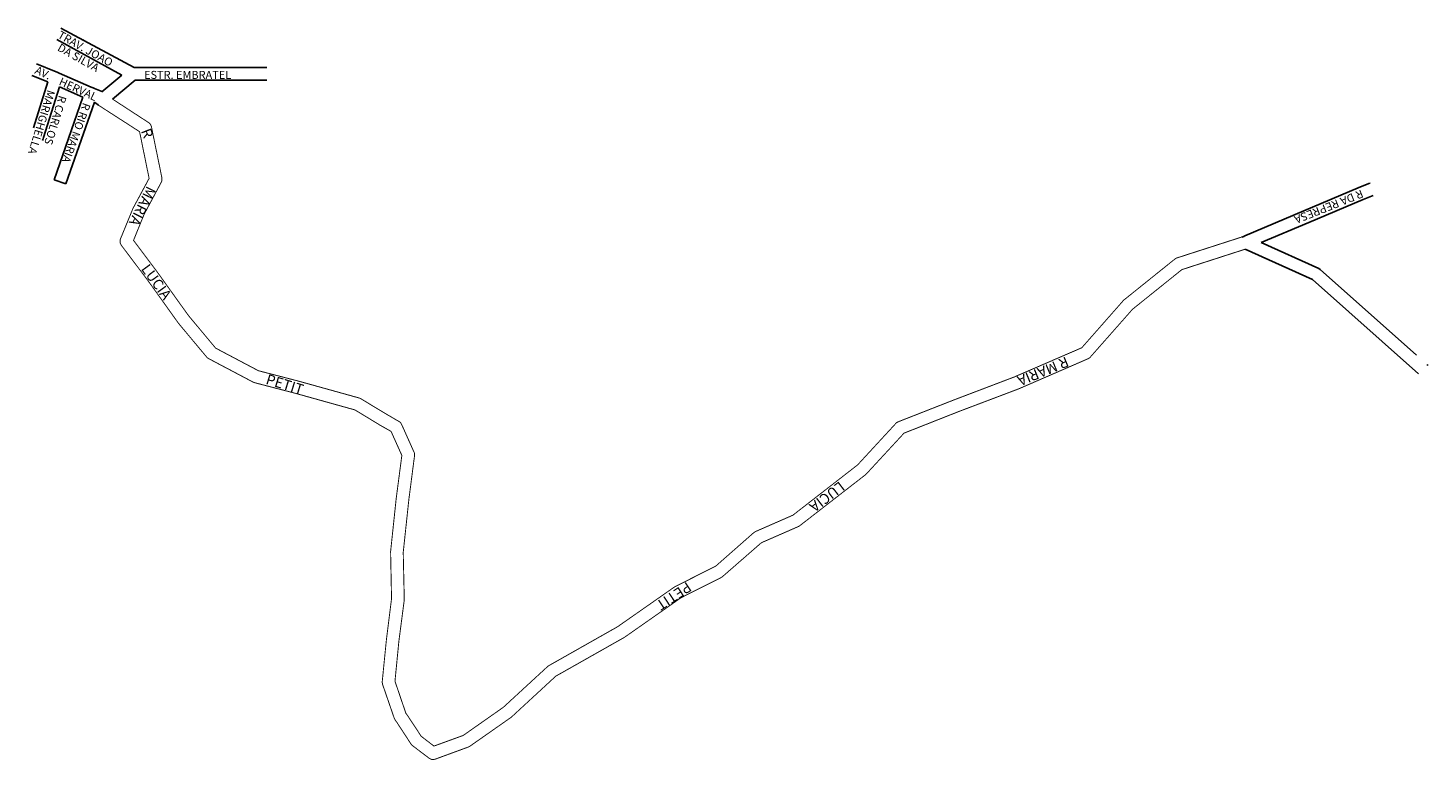
# Model space of a CAD drawing. Units: millimetres. Extents: x 4102 to 5323, y 2322 to 2960.
import ezdxf

# ---------------------------------------------------------------- set-up
doc = ezdxf.new("R2010")
doc.units = ezdxf.units.MM
for name, color, linetype in [('0QUADRA10', 7, 'CONTINUOUS'), ('10CONV', 7, 'CONTINUOUS'), ('MALHA10', 1, 'CONTINUOUS')]:
    doc.layers.add(name, color=color, linetype=linetype)
doc.styles.add('CDL', font='romans.shx')

msp = doc.modelspace()

# ---------------------------------------------------------------- linework, layer by layer
at = {"layer": '0QUADRA10', "color": 7}
for p, q in [((4130.3, 2959.9), (4194.5, 2925.4)), ((4126.9, 2949.9), (4183.5, 2918.9)), ((4139.3, 2943.3), (4140, 2942.7)), ((4140, 2942.7), (4140.5, 2942.4)), ((4149.6, 2950.3), (4149.6, 2950)), ((4105, 2918.6), (4119, 2912.9)), ((4126.3, 2921.8), (4109.1, 2928.8)), ((4127.2, 2921.5), (4126.3, 2921.8)), ((4127.9, 2921.2), (4127.2, 2921.5)), ((4128.9, 2920.7), (4127.9, 2921.2)), ((4156.9, 2908.3), (4128.9, 2920.7)), ((4183.5, 2918.9), (4166.1, 2904.4)), ((4194.5, 2925.4), (4201.3, 2925.5)), ((4310.1, 2925.4), (4195.2, 2925.4)), ((4119, 2912.9), (4106.5, 2873)), ((4129.3, 2908.6), (4115.3, 2864.5)), ((4149.6, 2899.6), (4129.3, 2908.6)), ((4157.8, 2908), (4156.9, 2908.3)), ((4158.5, 2907.7), (4157.8, 2908)), ((4159.7, 2907.3), (4158.5, 2907.7)), ((4164.2, 2905.5), (4159.7, 2907.3)), ((4195.2, 2914.4), (4175.5, 2898)), ((4310.1, 2914.4), (4195.2, 2914.4)), ((4124.6, 2827.7), (4149.6, 2899.6)), ((4159.9, 2895.3), (4134.9, 2824.1)), ((4161.5, 2894), (4159.9, 2895.3)), ((4162.3, 2893.5), (4161.5, 2894)), ((4162.8, 2893), (4162.3, 2893.5)), ((4165.6, 2904.8), (4164.2, 2905.5)), ((4166.1, 2904.4), (4165.6, 2904.8)), ((4163.2, 2892.8), (4162.8, 2893)), ((4114.7, 2862.7), (4114.5, 2861.8)), ((4115, 2863.4), (4114.7, 2862.7)), ((4115.3, 2864.5), (4115, 2863.4)), ((4134.9, 2824.1), (4124.6, 2827.7)), ((5214.2, 2800.7), (5261.7, 2820.6)), ((5261.7, 2820.6), (5271, 2824.5)), ((5271, 2824.5), (5272.1, 2824.8)), ((5218.6, 2790.6), (5266, 2810.5)), ((5266, 2810.5), (5274.7, 2814.1)), ((5163, 2778.8), (5214.2, 2800.7)), ((5177.1, 2772.9), (5218.6, 2790.6)), ((5160.2, 2777.8), (5161.1, 2778.1)), ((5161.1, 2778.1), (5161.6, 2778.2)), ((5161.6, 2778.2), (5162, 2778.4)), ((5162, 2778.4), (5163, 2778.8)), ((5227.3, 2750.4), (5177.1, 2772.9)), ((5222, 2740.7), (5163.2, 2767.2)), ((5228.7, 2749.5), (5227.3, 2750.4)), ((5312.5, 2674.9), (5228.7, 2749.5)), ((5314.2, 2658.7), (5222, 2740.7)), ((5322.6, 2665.8), (5321.9, 2666.6))]:
    msp.add_line(p, q, dxfattribs=at)
at = {"layer": '0QUADRA10', "color": 7, "const_width": 0.8}
for points in [[(4175.5, 2898), (4207, 2877.5), (4207.8, 2876.8), (4208.4, 2876.1), (4208.9, 2875.3), (4209.3, 2874.4), (4209.4, 2874), (4218.6, 2829.2), (4218.6, 2828.6), (4218.6, 2827.6), (4218.5, 2826.7), (4218.2, 2825.8), (4218, 2825.5), (4203, 2797.5), (4193.8, 2774.9), (4214.8, 2746.9), (4241.7, 2709.4), (4265.4, 2681), (4302.7, 2661.3), (4337.8, 2652.2), (4390.7, 2637.5), (4392, 2636.9), (4414.4, 2623.4), (4425.4, 2617), (4425.8, 2616.8), (4426.5, 2616.2), (4427.1, 2615.4), (4427.6, 2614.5), (4438.3, 2590.6), (4438.7, 2589.8), (4438.8, 2588.8), (4438.9, 2587.6), (4433.9, 2549), (4429, 2503), (4429.9, 2462.4), (4429.9, 2461.6), (4425.2, 2425.5), (4421.8, 2390.7), (4431.3, 2362.8), (4432.5, 2361.2), (4444.7, 2342.7), (4455.8, 2334.2), (4480.3, 2343.1), (4481.5, 2343.6), (4516.3, 2368), (4555, 2403.6), (4556, 2404.3), (4615.9, 2438.2), (4665.3, 2472.7), (4666, 2473.1), (4700, 2490.3), (4700.4, 2490.4), (4701.5, 2491), (4734.7, 2520.2), (4736.1, 2521.1), (4768.8, 2535.4), (4825.2, 2579.2), (4858.5, 2615.3), (4859.3, 2616.1), (4860.1, 2616.5), (4860.4, 2616.7), (4909.1, 2635.8), (4961.7, 2655.8), (5020.7, 2681.3), (5057.1, 2722.6), (5057.8, 2723.2), (5102, 2758.7), (5103, 2759.3), (5103.7, 2759.6), (5160.2, 2777.8)], [(5163.2, 2767.2), (5108, 2749.4), (5065, 2714.9), (5027.9, 2672.9), (5027.2, 2672.3), (5026.1, 2671.7), (4965.7, 2645.5), (4913.1, 2625.6), (4865.7, 2606.9), (4832.9, 2571.4), (4832.3, 2570.8), (4775, 2526.4), (4773.8, 2525.6), (4741.3, 2511.4), (4708.6, 2482.9), (4707.9, 2482.2), (4707.6, 2482), (4707.2, 2481.6), (4706.4, 2481.2), (4705.5, 2480.7), (4671.3, 2463.5), (4622.1, 2429.1), (4621.6, 2428.8), (4562, 2395.1), (4523.5, 2359.6), (4523, 2359.2), (4487.3, 2334.2), (4486.1, 2333.5), (4484.2, 2332.8), (4456.9, 2322.8), (4456.4, 2322.7), (4455.4, 2322.5), (4454.5, 2322.5), (4453.6, 2322.6), (4452.7, 2323), (4451.6, 2323.6), (4437.2, 2334.5), (4435.9, 2335.8), (4423.5, 2354.8), (4422, 2356.9), (4421.2, 2358.4), (4410.9, 2388.2), (4410.9, 2388.6), (4410.7, 2389.5), (4410.7, 2390.5), (4414.3, 2426.6), (4418.8, 2462.6), (4418, 2503.1), (4418, 2503.8), (4422.9, 2550.2), (4427.8, 2587.5), (4418.4, 2608.4), (4408.7, 2613.9), (4387, 2627.1), (4335, 2641.6), (4299.3, 2650.9), (4298.2, 2651.3), (4259.4, 2671.8), (4258.8, 2672.1), (4258.1, 2672.7), (4257.7, 2673.1), (4233.1, 2702.5), (4232.9, 2702.8), (4205.9, 2740.5), (4183.1, 2770.7), (4182.6, 2771.7), (4182.2, 2772.6), (4182.1, 2773.6), (4182.1, 2774.5), (4182.2, 2775.5), (4182.4, 2776.1), (4193, 2801.9), (4193.2, 2802.5), (4207.4, 2828.9), (4199.1, 2869.6), (4164.6, 2891.8), (4163.8, 2892.3), (4163.2, 2892.8)]]:
    msp.add_lwpolyline(points, dxfattribs=at)

# ---------------------------------------------------------------- texts
at = {"layer": '10CONV', "color": 7, "linetype": 'CONTINUOUS', "style": 'CDL'}
for s, rotation, p in [('TRAV. JOAO', 330.8469, (4127, 2951.8)), ('DA SILVA', 330.7069, (4126.8, 2940.7)), ('AV.', 335.4769, (4107.1, 2920.6)), ('MARIGHELLA', 252.8569, (4118.8, 2906.5)), ('HERVAL', 335.4769, (4128.1, 2910.7)), ('R CARLOS', 252.8569, (4128.9, 2901.7)), ('R RIO MARIA', 250.0869, (4149.9, 2895.4)), ('R DA REPRESA', 201.7564, (5264.4, 2819.3))]:
    msp.add_text(s, height=7, rotation=rotation, dxfattribs=at).set_placement(p)
msp.add_text('ESTR. EMBRATEL', height=7, dxfattribs=at).set_placement((4203, 2915.6))
at = {"layer": 'MALHA10', "color": 7, "linetype": 'CONTINUOUS', "style": 'CDL'}
for s, rotation, p in [('R ', 291.1966, (4200.2, 2870.3)), ('MARIA ', 243.7285, (4205.6, 2822.9)), ('LUCIA', 305.9864, (4200, 2750)), ('R MARIA', 202.4138, (5006.9, 2673.9)), ('PETIT', 342.9379, (4308.5, 2650)), ('LUCIA', 217.376, (4809.5, 2565.4)), ('PETIT', 213.4207, (4676.4, 2477.8))]:
    msp.add_text(s, height=9, rotation=rotation, dxfattribs=at).set_placement(p)

doc.saveas('drawing.dxf')
